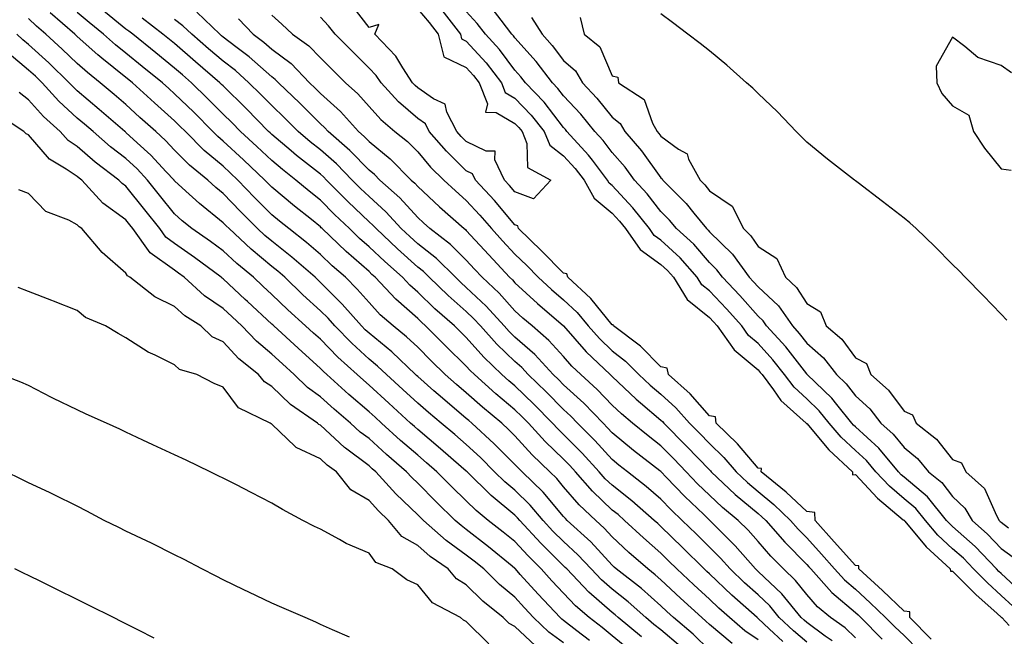
# Model space of a CAD drawing. Units: inches. Extents: x 920963 to 923603, y 7258298 to 7260938.
# Drawn here: x 922566 to 922769, y 7260478 to 7260605 of the extents above; entities that cross this region are included whole.
import ezdxf

# ---------------------------------------------------------------- set-up
doc = ezdxf.new("R2010")
doc.units = ezdxf.units.IN
doc.header["$MEASUREMENT"] = 0
doc.layers.add('Contour_92097258', color=7, linetype='Continuous', true_color=0x30b096)

msp = doc.modelspace()

# ---------------------------------------------------------------- linework, layer by layer
at = {"layer": 'Contour_92097258'}
for points in [[(922712.72, 7260476.6, 3275), (922708.05, 7260480.49, 3275), (922707.33, 7260481.2, 3275), (922706.47, 7260481.92, 3275), (922702.06, 7260485.93, 3275), (922698.05, 7260489.69, 3275), (922696.87, 7260490.75, 3275), (922695.37, 7260491.92, 3275), (922691.47, 7260495.34, 3275), (922688.05, 7260498.52, 3275), (922686.42, 7260500.29, 3275), (922684.65, 7260501.92, 3275), (922681.26, 7260505.13, 3275), (922678.05, 7260508.85, 3275), (922676.64, 7260510.51, 3275), (922675.21, 7260511.92, 3275), (922671.56, 7260515.43, 3275), (922668.05, 7260519.3, 3275), (922666.74, 7260520.61, 3275), (922665.33, 7260521.92, 3275), (922661.35, 7260525.22, 3275), (922658.05, 7260528.18, 3275), (922656.02, 7260529.89, 3275), (922653.7, 7260531.92, 3275), (922650.84, 7260534.71, 3275), (922648.05, 7260537.52, 3275), (922645.78, 7260539.65, 3275), (922643, 7260541.92, 3275), (922640.35, 7260544.22, 3275), (922638.05, 7260546.72, 3275), (922635.63, 7260549.51, 3275), (922633.21, 7260551.92, 3275), (922630.43, 7260554.3, 3275), (922628.05, 7260556.61, 3275), (922625.2, 7260559.07, 3275), (922621.55, 7260561.92, 3275), (922619.6, 7260563.47, 3275), (922618.05, 7260564.77, 3275), (922614.47, 7260568.34, 3275), (922611.07, 7260571.92, 3275), (922609.52, 7260573.39, 3275), (922608.05, 7260574.75, 3275), (922604.14, 7260578.01, 3275), (922600.28, 7260581.92, 3275), (922599.17, 7260583.03, 3275), (922598.05, 7260584.12, 3275), (922593.91, 7260587.78, 3275), (922589.37, 7260591.92, 3275), (922588.64, 7260592.52, 3275), (922588.05, 7260592.99, 3275), (922583.09, 7260596.96, 3275), (922582.29, 7260597.68, 3275), (922578.05, 7260601.45, 3275), (922577.81, 7260601.68, 3275), (922577.54, 7260601.92, 3275), (922572.45, 7260606.32, 3275)], [(922718.05, 7260477.32, 3274), (922715.35, 7260479.22, 3274), (922712.18, 7260481.92, 3274), (922709.99, 7260483.85, 3274), (922708.05, 7260485.72, 3274), (922704.8, 7260488.68, 3274), (922701.35, 7260491.92, 3274), (922699.69, 7260493.56, 3274), (922698.05, 7260495.16, 3274), (922694.46, 7260498.33, 3274), (922690.6, 7260501.92, 3274), (922689.24, 7260503.11, 3274), (922688.05, 7260504.05, 3274), (922684.02, 7260507.9, 3274), (922680.5, 7260511.92, 3274), (922679.32, 7260513.2, 3274), (922678.05, 7260514.49, 3274), (922674.26, 7260518.13, 3274), (922670.81, 7260521.92, 3274), (922669.44, 7260523.31, 3274), (922668.05, 7260524.66, 3274), (922664.1, 7260527.96, 3274), (922659.71, 7260531.92, 3274), (922658.86, 7260532.73, 3274), (922658.05, 7260533.64, 3274), (922653.85, 7260537.72, 3274), (922649.67, 7260541.92, 3274), (922648.81, 7260542.68, 3274), (922648.05, 7260543.41, 3274), (922643.52, 7260547.4, 3274), (922639.33, 7260551.92, 3274), (922638.65, 7260552.52, 3274), (922638.05, 7260553.09, 3274), (922633.32, 7260557.19, 3274), (922628.43, 7260561.92, 3274), (922628.23, 7260562.11, 3274), (922628.05, 7260562.29, 3274), (922626.18, 7260563.8, 3274), (922622.7, 7260566.57, 3274), (922618.05, 7260570.46, 3274), (922617.32, 7260571.19, 3274), (922616.62, 7260571.92, 3274), (922612.23, 7260576.1, 3274), (922608.05, 7260579.95, 3274), (922606.98, 7260580.85, 3274), (922605.92, 7260581.92, 3274), (922601.99, 7260585.87, 3274), (922598.05, 7260589.68, 3274), (922596.86, 7260590.73, 3274), (922595.55, 7260591.92, 3274), (922591.42, 7260595.29, 3274), (922588.05, 7260598.02, 3274), (922585.89, 7260599.75, 3274), (922583.47, 7260601.92, 3274), (922580.48, 7260604.35, 3274), (922578.05, 7260606.39, 3274)], [(922723.14, 7260477.01, 3273), (922720.34, 7260479.63, 3273), (922718.05, 7260481.76, 3273), (922717.96, 7260481.83, 3273), (922717.85, 7260481.92, 3273), (922712.65, 7260486.52, 3273), (922708.05, 7260490.92, 3273), (922707.53, 7260491.4, 3273), (922706.98, 7260491.92, 3273), (922702.48, 7260496.35, 3273), (922698.05, 7260500.69, 3273), (922697.4, 7260501.27, 3273), (922696.69, 7260501.92, 3273), (922692.09, 7260505.96, 3273), (922688.05, 7260509.13, 3273), (922686.62, 7260510.49, 3273), (922685.37, 7260511.92, 3273), (922681.87, 7260515.74, 3273), (922678.05, 7260519.6, 3273), (922676.87, 7260520.74, 3273), (922675.79, 7260521.92, 3273), (922671.94, 7260525.81, 3273), (922668.05, 7260529.6, 3273), (922666.79, 7260530.65, 3273), (922665.37, 7260531.92, 3273), (922661.63, 7260535.5, 3273), (922658.05, 7260539.51, 3273), (922656.83, 7260540.7, 3273), (922655.61, 7260541.92, 3273), (922651.59, 7260545.46, 3273), (922648.05, 7260548.86, 3273), (922646.43, 7260550.3, 3273), (922644.92, 7260551.92, 3273), (922641.28, 7260555.14, 3273), (922638.05, 7260558.21, 3273), (922636.06, 7260559.93, 3273), (922634.01, 7260561.92, 3273), (922630.96, 7260564.83, 3273), (922628.05, 7260567.76, 3273), (922625.74, 7260569.62, 3273), (922622.99, 7260571.92, 3273), (922620.22, 7260574.09, 3273), (922618.05, 7260575.92, 3273), (922614.98, 7260578.84, 3273), (922611.63, 7260581.92, 3273), (922609.86, 7260583.73, 3273), (922608.05, 7260585.5, 3273), (922604.85, 7260588.72, 3273), (922601.54, 7260591.92, 3273), (922599.66, 7260593.53, 3273), (922598.05, 7260594.94, 3273), (922594.2, 7260598.07, 3273), (922589.45, 7260601.92, 3273), (922588.67, 7260602.54, 3273), (922588.05, 7260602.98, 3273), (922583.13, 7260607, 3273)], [(922738.05, 7260477.79, 3270), (922735.94, 7260479.81, 3270), (922732.93, 7260481.92, 3270), (922730.28, 7260484.15, 3270), (922728.05, 7260486.66, 3270), (922725.71, 7260489.58, 3270), (922723.24, 7260491.92, 3270), (922720.66, 7260494.53, 3270), (922718.05, 7260497.55, 3270), (922716, 7260499.88, 3270), (922713.97, 7260501.92, 3270), (922710.73, 7260504.6, 3270), (922708.05, 7260507.13, 3270), (922705.6, 7260509.47, 3270), (922703.26, 7260511.92, 3270), (922700.7, 7260514.57, 3270), (922698.05, 7260517.24, 3270), (922695.42, 7260519.29, 3270), (922692.24, 7260521.92, 3270), (922689.97, 7260523.84, 3270), (922688.05, 7260525.65, 3270), (922684.98, 7260528.84, 3270), (922681.58, 7260531.92, 3270), (922679.77, 7260533.64, 3270), (922678.05, 7260535.6, 3270), (922675.04, 7260538.91, 3270), (922671.56, 7260541.92, 3270), (922669.67, 7260543.54, 3270), (922668.05, 7260545.04, 3270), (922664.77, 7260548.65, 3270), (922661.33, 7260551.92, 3270), (922659.74, 7260553.61, 3270), (922658.05, 7260555.46, 3270), (922654.81, 7260558.69, 3270), (922650.55, 7260561.92, 3270), (922649.22, 7260563.09, 3270), (922648.05, 7260564.19, 3270), (922644.39, 7260568.26, 3270), (922640.28, 7260571.92, 3270), (922639.17, 7260573.03, 3270), (922638.05, 7260573.95, 3270), (922634.12, 7260577.99, 3270), (922629.61, 7260581.92, 3270), (922628.87, 7260582.74, 3270), (922628.05, 7260583.48, 3270), (922623.83, 7260587.7, 3270), (922619.42, 7260591.92, 3270), (922618.75, 7260592.61, 3270), (922618.05, 7260593.14, 3270), (922613.39, 7260597.25, 3270), (922610.63, 7260599.34, 3270), (922608.05, 7260601.33, 3270), (922607.73, 7260601.61, 3270), (922607.37, 7260601.92, 3270), (922602.6, 7260606.46, 3270)], [(922648.05, 7260607.1, 3266), (922650.44, 7260604.31, 3266), (922652.28, 7260601.92, 3266), (922653.42, 7260597.29, 3266), (922658.05, 7260595.06, 3266), (922659.55, 7260593.42, 3266), (922660.71, 7260591.92, 3266), (922662.37, 7260587.6, 3266), (922661.98, 7260585.85, 3266), (922664.17, 7260585.81, 3266), (922668.05, 7260583.58, 3266), (922668.87, 7260582.73, 3266), (922669.51, 7260581.92, 3266), (922670.5, 7260579.47, 3266), (922670.63, 7260574.51, 3266), (922675.4, 7260571.92, 3266), (922671.88, 7260568.09, 3266), (922668.05, 7260569.51, 3266), (922666.94, 7260570.82, 3266), (922665.91, 7260571.92, 3266), (922663.91, 7260576.05, 3266), (922664, 7260577.87, 3266), (922662.15, 7260577.83, 3266), (922658.05, 7260579.88, 3266), (922657.02, 7260580.88, 3266), (922656.13, 7260581.92, 3266), (922654.06, 7260585.91, 3266), (922653.68, 7260587.55, 3266), (922651.32, 7260588.65, 3266), (922648.05, 7260590.9, 3266), (922647.51, 7260591.37, 3266), (922647.01, 7260591.92, 3266), (922645, 7260594.97, 3266), (922643.55, 7260597.42, 3266), (922639.22, 7260601.92, 3266), (922640.07, 7260603.93, 3266), (922638.05, 7260603.28, 3266), (922634.27, 7260608.14, 3266)], [(922653.02, 7260606.89, 3267), (922656.83, 7260601.92, 3267), (922657.07, 7260600.94, 3267), (922658.05, 7260600.47, 3267), (922662.14, 7260596.01, 3267), (922665.28, 7260591.92, 3267), (922666.05, 7260589.92, 3267), (922668.05, 7260588.78, 3267), (922671.41, 7260585.28, 3267), (922674.05, 7260581.92, 3267), (922675.21, 7260579.08, 3267), (922678.05, 7260576.9, 3267), (922680.43, 7260574.3, 3267), (922682.26, 7260571.92, 3267), (922684.35, 7260568.22, 3267), (922688.05, 7260565.1, 3267), (922689.58, 7260563.45, 3267), (922690.8, 7260561.92, 3267), (922693.77, 7260557.64, 3267), (922698.05, 7260554.58, 3267), (922699.44, 7260553.31, 3267), (922700.66, 7260551.92, 3267), (922703.49, 7260547.36, 3267), (922708.05, 7260543.66, 3267), (922708.9, 7260542.78, 3267), (922709.66, 7260541.92, 3267), (922713.12, 7260537, 3267), (922718.05, 7260532.87, 3267), (922718.5, 7260532.37, 3267), (922718.86, 7260531.92, 3267), (922721.2, 7260528.78, 3267), (922722.71, 7260526.58, 3267), (922727.96, 7260521.92, 3267), (922727.96, 7260521.83, 3267), (922728.05, 7260521.84, 3267), (922732.57, 7260516.44, 3267), (922737.48, 7260511.92, 3267), (922737.45, 7260511.32, 3267), (922738.05, 7260511.38, 3267), (922742.62, 7260506.49, 3267), (922747.91, 7260502.06, 3267), (922748.05, 7260501.94, 3267), (922748.07, 7260501.92, 3267), (922748.19, 7260501.78, 3267), (922752.61, 7260496.48, 3267), (922757.57, 7260491.92, 3267), (922757.58, 7260491.44, 3267), (922758.05, 7260491.49, 3267), (922762.81, 7260486.69, 3267), (922767.19, 7260482.78, 3267), (922768.05, 7260482.01, 3267), (922768.09, 7260481.97, 3267), (922768.14, 7260481.92, 3267), (922769.66, 7260480.31, 3267)], [(922770.42, 7260484.28, 3268), (922768.05, 7260486.49, 3268), (922765.19, 7260489.06, 3268), (922762.35, 7260491.92, 3268), (922760.25, 7260494.12, 3268), (922758.05, 7260496.09, 3268), (922755.02, 7260498.89, 3268), (922752.44, 7260501.92, 3268), (922750.47, 7260504.34, 3268), (922748.05, 7260506.38, 3268), (922745.06, 7260508.93, 3268), (922742.25, 7260511.92, 3268), (922740.34, 7260514.21, 3268), (922738.05, 7260516.3, 3268), (922735.14, 7260519.01, 3268), (922732.65, 7260521.92, 3268), (922730.59, 7260524.47, 3268), (922728.05, 7260526.93, 3268), (922725.43, 7260529.3, 3268), (922723.49, 7260531.92, 3268), (922721.09, 7260534.96, 3268), (922718.05, 7260538.28, 3268), (922716.07, 7260539.94, 3268), (922714.68, 7260541.92, 3268), (922711.58, 7260545.45, 3268), (922708.05, 7260549.11, 3268), (922706.5, 7260550.37, 3268), (922705.53, 7260551.92, 3268), (922702.04, 7260555.9, 3268), (922698.05, 7260559.55, 3268), (922696.67, 7260560.53, 3268), (922695.71, 7260561.92, 3268), (922692.32, 7260566.2, 3268), (922688.05, 7260570.79, 3268), (922687.44, 7260571.3, 3268), (922687.09, 7260571.92, 3268), (922683.96, 7260576, 3268), (922683.18, 7260577.06, 3268), (922678.74, 7260581.92, 3268), (922678.43, 7260582.3, 3268), (922678.05, 7260582.71, 3268), (922674.06, 7260587.93, 3268), (922670.23, 7260591.92, 3268), (922669.28, 7260593.15, 3268), (922668.05, 7260594.53, 3268), (922664.89, 7260598.77, 3268), (922662.02, 7260601.92, 3268), (922660.27, 7260604.15, 3268), (922658.05, 7260606.56, 3268)], [(922772.74, 7260486.61, 3269), (922768.05, 7260490.97, 3269), (922767.55, 7260491.42, 3269), (922767.06, 7260491.92, 3269), (922762.66, 7260496.53, 3269), (922758.05, 7260500.64, 3269), (922757.39, 7260501.26, 3269), (922756.82, 7260501.92, 3269), (922752.88, 7260506.75, 3269), (922748.05, 7260510.83, 3269), (922747.46, 7260511.32, 3269), (922746.9, 7260511.92, 3269), (922742.88, 7260516.75, 3269), (922738.05, 7260521.16, 3269), (922737.65, 7260521.53, 3269), (922737.32, 7260521.92, 3269), (922734.24, 7260525.73, 3269), (922733.19, 7260527.07, 3269), (922728.15, 7260531.92, 3269), (922728.1, 7260531.98, 3269), (922728.05, 7260532.03, 3269), (922723.72, 7260537.59, 3269), (922719.79, 7260541.92, 3269), (922719.08, 7260542.95, 3269), (922718.05, 7260543.89, 3269), (922714.31, 7260548.19, 3269), (922710.72, 7260551.92, 3269), (922709.59, 7260553.46, 3269), (922708.05, 7260554.98, 3269), (922704.84, 7260558.71, 3269), (922701.27, 7260561.92, 3269), (922699.83, 7260563.7, 3269), (922698.05, 7260565.47, 3269), (922695.23, 7260569.11, 3269), (922692.63, 7260571.92, 3269), (922690.69, 7260574.56, 3269), (922688.05, 7260577.57, 3269), (922686.19, 7260580.06, 3269), (922684.5, 7260581.92, 3269), (922681.6, 7260585.46, 3269), (922678.05, 7260589.24, 3269), (922676.89, 7260590.76, 3269), (922675.78, 7260591.92, 3269), (922672.41, 7260596.28, 3269), (922668.05, 7260601.17, 3269), (922667.73, 7260601.6, 3269), (922667.44, 7260601.92, 3269), (922665.18, 7260604.78, 3269), (922663.33, 7260607.19, 3269)], [(922708.05, 7260475.24, 3276), (922704.67, 7260478.54, 3276), (922700.67, 7260481.92, 3276), (922699.3, 7260483.17, 3276), (922698.05, 7260484.33, 3276), (922694.04, 7260487.91, 3276), (922688.89, 7260491.92, 3276), (922688.45, 7260492.31, 3276), (922688.05, 7260492.68, 3276), (922683.62, 7260497.49, 3276), (922678.79, 7260501.92, 3276), (922678.41, 7260502.28, 3276), (922678.05, 7260502.7, 3276), (922673.82, 7260507.69, 3276), (922669.51, 7260511.92, 3276), (922668.76, 7260512.63, 3276), (922668.05, 7260513.42, 3276), (922663.8, 7260517.67, 3276), (922659.18, 7260521.92, 3276), (922658.56, 7260522.44, 3276), (922658.05, 7260522.9, 3276), (922653.16, 7260527.03, 3276), (922651.38, 7260528.59, 3276), (922648.05, 7260531.5, 3276), (922647.83, 7260531.7, 3276), (922647.59, 7260531.92, 3276), (922642.7, 7260536.57, 3276), (922638.05, 7260540.41, 3276), (922637.25, 7260541.13, 3276), (922636.48, 7260541.92, 3276), (922632.54, 7260546.41, 3276), (922628.05, 7260550.88, 3276), (922627.51, 7260551.37, 3276), (922626.94, 7260551.92, 3276), (922622.19, 7260556.06, 3276), (922618.05, 7260559.33, 3276), (922616.64, 7260560.51, 3276), (922615.13, 7260561.92, 3276), (922611.58, 7260565.45, 3276), (922608.05, 7260569.18, 3276), (922606.53, 7260570.4, 3276), (922604.88, 7260571.92, 3276), (922601.12, 7260575, 3276), (922598.05, 7260578.1, 3276), (922596.21, 7260580.08, 3276), (922594.2, 7260581.92, 3276), (922590.94, 7260584.81, 3276), (922588.05, 7260587.43, 3276), (922585.64, 7260589.51, 3276), (922582.78, 7260591.92, 3276), (922580.14, 7260594.01, 3276), (922578.05, 7260595.87, 3276), (922574.97, 7260598.84, 3276), (922571.58, 7260601.92, 3276), (922569.69, 7260603.55, 3276), (922568.05, 7260605.14, 3276)], [(922728.05, 7260476.89, 3272), (922725.32, 7260479.2, 3272), (922722.41, 7260481.92, 3272), (922720.44, 7260484.31, 3272), (922718.05, 7260486.59, 3272), (922715.23, 7260489.1, 3272), (922712.28, 7260491.92, 3272), (922710.29, 7260494.17, 3272), (922708.05, 7260496.42, 3272), (922705.28, 7260499.15, 3272), (922702.45, 7260501.92, 3272), (922700.2, 7260504.07, 3272), (922698.05, 7260506.31, 3272), (922695.06, 7260508.92, 3272), (922691.17, 7260511.92, 3272), (922689.42, 7260513.29, 3272), (922688.05, 7260514.41, 3272), (922684.46, 7260518.33, 3272), (922680.91, 7260521.92, 3272), (922679.51, 7260523.38, 3272), (922678.05, 7260524.7, 3272), (922674.46, 7260528.33, 3272), (922670.77, 7260531.92, 3272), (922669.47, 7260533.34, 3272), (922668.05, 7260534.58, 3272), (922664.3, 7260538.17, 3272), (922660.93, 7260541.92, 3272), (922659.55, 7260543.42, 3272), (922658.05, 7260544.86, 3272), (922654.3, 7260548.17, 3272), (922650.42, 7260551.92, 3272), (922649.23, 7260553.1, 3272), (922648.05, 7260554.03, 3272), (922643.87, 7260557.74, 3272), (922639.48, 7260561.92, 3272), (922638.8, 7260562.67, 3272), (922638.05, 7260563.35, 3272), (922633.67, 7260567.54, 3272), (922629.31, 7260571.92, 3272), (922628.69, 7260572.55, 3272), (922628.05, 7260573.12, 3272), (922623.13, 7260577, 3272), (922622.04, 7260577.93, 3272), (922618.05, 7260581.3, 3272), (922617.73, 7260581.61, 3272), (922617.39, 7260581.92, 3272), (922612.77, 7260586.64, 3272), (922608.05, 7260591.27, 3272), (922607.72, 7260591.6, 3272), (922607.39, 7260591.92, 3272), (922602.36, 7260596.24, 3272), (922598.05, 7260599.98, 3272), (922596.98, 7260600.86, 3272), (922595.66, 7260601.92, 3272), (922591.38, 7260605.25, 3272)], [(922733.26, 7260477.13, 3271), (922731.86, 7260478.11, 3271), (922728.05, 7260480.91, 3271), (922727.5, 7260481.37, 3271), (922726.92, 7260481.92, 3271), (922722.91, 7260486.78, 3271), (922718.05, 7260491.42, 3271), (922717.79, 7260491.66, 3271), (922717.51, 7260491.92, 3271), (922713.3, 7260496.68, 3271), (922713.06, 7260496.94, 3271), (922708.11, 7260501.92, 3271), (922708.08, 7260501.95, 3271), (922708.05, 7260501.97, 3271), (922706.86, 7260503.11, 3271), (922702.96, 7260506.83, 3271), (922699.13, 7260510.84, 3271), (922698.1, 7260511.92, 3271), (922698.07, 7260511.94, 3271), (922698.05, 7260511.97, 3271), (922697.83, 7260512.13, 3271), (922692.45, 7260516.32, 3271), (922688.05, 7260519.93, 3271), (922687.1, 7260520.97, 3271), (922686.16, 7260521.92, 3271), (922682.18, 7260526.05, 3271), (922678.05, 7260529.8, 3271), (922677, 7260530.87, 3271), (922675.92, 7260531.92, 3271), (922672.15, 7260536.02, 3271), (922668.05, 7260539.62, 3271), (922666.87, 7260540.74, 3271), (922665.81, 7260541.92, 3271), (922662.1, 7260545.97, 3271), (922658.05, 7260549.84, 3271), (922656.95, 7260550.82, 3271), (922655.8, 7260551.92, 3271), (922651.92, 7260555.79, 3271), (922648.05, 7260558.82, 3271), (922646.41, 7260560.28, 3271), (922644.68, 7260561.92, 3271), (922641.53, 7260565.4, 3271), (922638.05, 7260568.52, 3271), (922636.31, 7260570.18, 3271), (922634.59, 7260571.92, 3271), (922631.37, 7260575.23, 3271), (922628.05, 7260578.15, 3271), (922625.94, 7260579.81, 3271), (922623.46, 7260581.92, 3271), (922620.76, 7260584.63, 3271), (922618.05, 7260587.22, 3271), (922615.72, 7260589.6, 3271), (922613.35, 7260591.92, 3271), (922610.55, 7260594.42, 3271), (922608.05, 7260596.34, 3271), (922605.05, 7260598.92, 3271), (922601.6, 7260601.92, 3271), (922599.78, 7260603.65, 3271), (922598.05, 7260604.95, 3271)], [(922611.18, 7260605.05, 3269), (922614.25, 7260601.92, 3269), (922616.41, 7260600.28, 3269), (922618.05, 7260598.83, 3269), (922622, 7260595.87, 3269), (922625.82, 7260591.92, 3269), (922626.96, 7260590.83, 3269), (922628.05, 7260589.74, 3269), (922632.17, 7260586.03, 3269), (922635.85, 7260581.92, 3269), (922637.03, 7260580.89, 3269), (922638.05, 7260579.85, 3269), (922642.41, 7260576.28, 3269), (922646.73, 7260571.92, 3269), (922647.43, 7260571.3, 3269), (922648.05, 7260570.61, 3269), (922652.55, 7260566.42, 3269), (922657.62, 7260561.92, 3269), (922657.86, 7260561.73, 3269), (922658.05, 7260561.55, 3269), (922662.65, 7260556.52, 3269), (922666.95, 7260551.92, 3269), (922667.51, 7260551.38, 3269), (922668.05, 7260550.79, 3269), (922672.66, 7260546.53, 3269), (922678.04, 7260541.92, 3269), (922678.05, 7260541.91, 3269), (922682.71, 7260536.59, 3269), (922687.6, 7260531.92, 3269), (922687.84, 7260531.71, 3269), (922688.05, 7260531.48, 3269), (922692.99, 7260526.85, 3269), (922693.86, 7260526.11, 3269), (922698.05, 7260522.52, 3269), (922698.36, 7260522.23, 3269), (922698.65, 7260521.92, 3269), (922703.33, 7260517.2, 3269), (922708.05, 7260512.31, 3269), (922708.25, 7260512.12, 3269), (922708.42, 7260511.92, 3269), (922713.36, 7260507.23, 3269), (922718.05, 7260503.31, 3269), (922718.81, 7260502.67, 3269), (922719.61, 7260501.92, 3269), (922723.54, 7260497.41, 3269), (922728.05, 7260492.84, 3269), (922728.48, 7260492.35, 3269), (922728.87, 7260491.92, 3269), (922733.22, 7260487.09, 3269), (922738.05, 7260482.95, 3269), (922738.59, 7260482.46, 3269), (922739.14, 7260481.92, 3269), (922743.59, 7260477.46, 3269)], [(922618.05, 7260605.81, 3268), (922620.13, 7260603.99, 3268), (922622.3, 7260601.92, 3268), (922625.66, 7260599.53, 3268), (922628.05, 7260597.04, 3268), (922630.62, 7260594.49, 3268), (922633.17, 7260591.92, 3268), (922635.75, 7260589.63, 3268), (922638.05, 7260587.02, 3268), (922640.49, 7260584.36, 3268), (922643.32, 7260581.92, 3268), (922645.95, 7260579.82, 3268), (922648.05, 7260577.7, 3268), (922650.71, 7260574.58, 3268), (922653.41, 7260571.92, 3268), (922655.81, 7260569.68, 3268), (922658.05, 7260567.69, 3268), (922660.83, 7260564.7, 3268), (922663.21, 7260561.92, 3268), (922665.52, 7260559.39, 3268), (922668.05, 7260556.7, 3268), (922670.48, 7260554.35, 3268), (922672.85, 7260551.92, 3268), (922675.55, 7260549.42, 3268), (922678.05, 7260547.27, 3268), (922680.82, 7260544.69, 3268), (922683.13, 7260541.92, 3268), (922685.44, 7260539.31, 3268), (922688.05, 7260536.81, 3268), (922690.79, 7260534.66, 3268), (922693.53, 7260531.92, 3268), (922695.86, 7260529.72, 3268), (922698.05, 7260527.85, 3268), (922701.16, 7260525.04, 3268), (922703.95, 7260521.92, 3268), (922705.99, 7260519.86, 3268), (922708.05, 7260517.73, 3268), (922710.99, 7260514.86, 3268), (922713.52, 7260511.92, 3268), (922715.84, 7260509.71, 3268), (922718.05, 7260507.87, 3268), (922721.29, 7260505.16, 3268), (922724.72, 7260501.92, 3268), (922726.27, 7260500.14, 3268), (922728.05, 7260498.34, 3268), (922731.07, 7260494.94, 3268), (922733.78, 7260491.92, 3268), (922735.8, 7260489.67, 3268), (922738.05, 7260487.74, 3268), (922741.1, 7260484.97, 3268), (922744.25, 7260481.92, 3268), (922746.15, 7260480.02, 3268), (922748.05, 7260478.21, 3268), (922751.19, 7260475.06, 3268)], [(922753.65, 7260477.52, 3267), (922749.24, 7260481.92, 3267), (922749.25, 7260483.12, 3267), (922748.05, 7260483.23, 3267), (922743.64, 7260487.51, 3267), (922738.76, 7260491.92, 3267), (922738.73, 7260492.6, 3267), (922738.05, 7260492.62, 3267), (922733.66, 7260497.53, 3267), (922729.75, 7260501.92, 3267), (922729.7, 7260503.56, 3267), (922728.05, 7260503.72, 3267), (922723.83, 7260507.69, 3267), (922718.7, 7260511.92, 3267), (922718.72, 7260512.59, 3267), (922718.05, 7260512.65, 3267), (922713.8, 7260517.67, 3267), (922709.43, 7260521.92, 3267), (922709.32, 7260523.2, 3267), (922708.05, 7260523.42, 3267), (922704.06, 7260527.94, 3267), (922699.61, 7260531.92, 3267), (922699.38, 7260533.25, 3267), (922698.05, 7260533.51, 3267), (922693.85, 7260537.72, 3267), (922688.32, 7260541.92, 3267), (922688.26, 7260542.13, 3267), (922688.05, 7260542.16, 3267), (922683.67, 7260547.55, 3267), (922678.92, 7260551.92, 3267), (922678.74, 7260552.61, 3267), (922678.05, 7260552.75, 3267), (922673.52, 7260557.39, 3267), (922668.81, 7260561.92, 3267), (922668.64, 7260562.51, 3267), (922668.05, 7260562.73, 3267), (922663.84, 7260567.71, 3267), (922659.92, 7260571.92, 3267), (922659.31, 7260573.18, 3267), (922658.05, 7260573.8, 3267), (922653.96, 7260577.83, 3267), (922650.44, 7260581.92, 3267), (922649.62, 7260583.49, 3267), (922648.05, 7260584.58, 3267), (922644.13, 7260588, 3267), (922640.51, 7260591.92, 3267), (922639.53, 7260593.4, 3267), (922638.05, 7260594.93, 3267), (922634.57, 7260598.44, 3267), (922631.07, 7260601.92, 3267), (922629.73, 7260603.61, 3267), (922628.05, 7260605.44, 3267)], [(922671.48, 7260605.35, 3270), (922673.66, 7260601.92, 3270), (922675.72, 7260599.59, 3270), (922678.05, 7260596.52, 3270), (922680.51, 7260594.38, 3270), (922681.93, 7260591.92, 3270), (922684.89, 7260588.76, 3270), (922688.05, 7260584.84, 3270), (922689.7, 7260583.56, 3270), (922690.61, 7260581.92, 3270), (922694.06, 7260577.93, 3270), (922698.05, 7260572.38, 3270), (922698.31, 7260572.18, 3270), (922698.46, 7260571.92, 3270), (922703.26, 7260567.13, 3270), (922704.86, 7260565.11, 3270), (922707.44, 7260561.92, 3270), (922707.76, 7260561.64, 3270), (922708.05, 7260561.3, 3270), (922712.78, 7260556.65, 3270), (922716.23, 7260551.92, 3270), (922717.13, 7260550.99, 3270), (922718.05, 7260549.94, 3270), (922722.21, 7260546.08, 3270), (922725.1, 7260541.92, 3270), (922726.5, 7260540.38, 3270), (922728.05, 7260538.38, 3270), (922731.48, 7260535.36, 3270), (922734.14, 7260531.92, 3270), (922736.13, 7260530.01, 3270), (922738.05, 7260527.55, 3270), (922741.01, 7260524.88, 3270), (922743.31, 7260521.92, 3270), (922745.81, 7260519.68, 3270), (922748.05, 7260516.9, 3270), (922750.79, 7260514.65, 3270), (922753.06, 7260511.92, 3270), (922755.82, 7260509.69, 3270), (922758.05, 7260506.82, 3270), (922760.59, 7260504.46, 3270), (922762.06, 7260501.92, 3270), (922765.24, 7260499.11, 3270), (922768.05, 7260496.16, 3270), (922770.49, 7260494.36, 3270)], [(922681.45, 7260605.33, 3271), (922682.31, 7260601.92, 3271), (922685.48, 7260599.35, 3271), (922688.05, 7260593.37, 3271), (922689.18, 7260593.05, 3271), (922689.33, 7260591.92, 3271), (922694.62, 7260588.49, 3271), (922696.34, 7260583.63, 3271), (922697.3, 7260581.92, 3271), (922697.64, 7260581.52, 3271), (922698.05, 7260580.95, 3271), (922701.69, 7260578.29, 3271), (922703.43, 7260577.3, 3271), (922703.76, 7260576.21, 3271), (922706.1, 7260571.92, 3271), (922707.08, 7260570.94, 3271), (922708.05, 7260569.71, 3271), (922712.68, 7260566.56, 3271), (922715.01, 7260561.92, 3271), (922716.55, 7260560.42, 3271), (922718.05, 7260558.22, 3271), (922721.92, 7260555.8, 3271), (922723.68, 7260551.92, 3271), (922725.97, 7260549.84, 3271), (922728.05, 7260546.53, 3271), (922730.91, 7260544.78, 3271), (922732.06, 7260541.92, 3271), (922735.28, 7260539.16, 3271), (922738.05, 7260535.36, 3271), (922740.34, 7260534.21, 3271), (922741.22, 7260531.92, 3271), (922744.85, 7260528.72, 3271), (922748.05, 7260524.35, 3271), (922749.77, 7260523.64, 3271), (922750.53, 7260521.92, 3271), (922754.75, 7260518.62, 3271), (922758.05, 7260514.47, 3271), (922759.86, 7260513.74, 3271), (922760.74, 7260511.92, 3271), (922764.59, 7260508.45, 3271), (922767.07, 7260502.9, 3271), (922767.64, 7260501.92, 3271), (922767.85, 7260501.72, 3271), (922768.05, 7260501.52, 3271), (922769.56, 7260500.41, 3271)], [(922769.22, 7260543.09, 3271), (922768.05, 7260544.3, 3271), (922764.3, 7260548.17, 3271), (922760.66, 7260551.92, 3271), (922759.36, 7260553.23, 3271), (922758.05, 7260554.57, 3271), (922754.36, 7260558.23, 3271), (922750.56, 7260561.92, 3271), (922749.22, 7260563.09, 3271), (922748.05, 7260564.07, 3271), (922743.65, 7260567.52, 3271), (922738.59, 7260571.38, 3271), (922738.05, 7260571.79, 3271), (922737.98, 7260571.85, 3271), (922737.88, 7260571.92, 3271), (922732.35, 7260576.22, 3271), (922728.05, 7260579.71, 3271), (922726.96, 7260580.84, 3271), (922725.88, 7260581.92, 3271), (922722.05, 7260585.92, 3271), (922718.05, 7260589.75, 3271), (922716.93, 7260590.8, 3271), (922715.68, 7260591.92, 3271), (922711.65, 7260595.52, 3271), (922708.05, 7260598.47, 3271), (922706.14, 7260600.01, 3271), (922703.63, 7260601.92, 3271), (922700.46, 7260604.32, 3271), (922698.05, 7260606.09, 3271)], [(922702.08, 7260475.95, 3277), (922698.05, 7260479.39, 3277), (922696.64, 7260480.51, 3277), (922694.94, 7260481.92, 3277), (922691.31, 7260485.18, 3277), (922688.05, 7260487.76, 3277), (922685.83, 7260489.7, 3277), (922683.71, 7260491.92, 3277), (922680.98, 7260494.85, 3277), (922678.05, 7260497.56, 3277), (922675.86, 7260499.73, 3277), (922673.85, 7260501.92, 3277), (922671.17, 7260505.04, 3277), (922668.05, 7260508.1, 3277), (922665.96, 7260509.83, 3277), (922663.85, 7260511.92, 3277), (922660.95, 7260514.82, 3277), (922658.05, 7260517.5, 3277), (922655.68, 7260519.55, 3277), (922652.86, 7260521.92, 3277), (922650.25, 7260524.13, 3277), (922648.05, 7260526.04, 3277), (922644.98, 7260528.85, 3277), (922641.64, 7260531.92, 3277), (922639.8, 7260533.67, 3277), (922638.05, 7260535.11, 3277), (922634.48, 7260538.36, 3277), (922630.99, 7260541.92, 3277), (922629.62, 7260543.48, 3277), (922628.05, 7260545.05, 3277), (922624.46, 7260548.33, 3277), (922620.71, 7260551.92, 3277), (922619.29, 7260553.16, 3277), (922618.05, 7260554.14, 3277), (922613.81, 7260557.68, 3277), (922609.25, 7260561.92, 3277), (922608.65, 7260562.52, 3277), (922608.05, 7260563.15, 3277), (922603.19, 7260567.07, 3277), (922599.65, 7260570.33, 3277), (922598.05, 7260571.78, 3277), (922597.99, 7260571.86, 3277), (922597.94, 7260571.92, 3277), (922596.34, 7260573.63, 3277), (922593.17, 7260577.04, 3277), (922590.37, 7260579.6, 3277), (922588.05, 7260581.73, 3277), (922587.95, 7260581.82, 3277), (922587.83, 7260581.92, 3277), (922582.58, 7260586.45, 3277), (922578.05, 7260590.28, 3277), (922577.19, 7260591.06, 3277), (922576.41, 7260591.92, 3277), (922572.17, 7260596.04, 3277), (922568.05, 7260599.78, 3277), (922566.88, 7260600.76, 3277), (922565.6, 7260601.92, 3277)], [(922770.13, 7260594, 3271), (922768.05, 7260595.47, 3271), (922763.26, 7260597.13, 3271), (922760.55, 7260599.42, 3271), (922758.05, 7260601.31, 3271), (922754.65, 7260595.33, 3271), (922754.77, 7260591.92, 3271), (922755.85, 7260589.72, 3271), (922758.05, 7260587.21, 3271), (922761.41, 7260585.28, 3271), (922762.37, 7260581.92, 3271), (922764.62, 7260578.48, 3271), (922768.05, 7260574.21, 3271), (922770.08, 7260573.94, 3271)], [(922694.08, 7260477.95, 3278), (922689.3, 7260481.92, 3278), (922688.64, 7260482.51, 3278), (922688.05, 7260482.97, 3278), (922683.27, 7260487.14, 3278), (922678.72, 7260491.92, 3278), (922678.4, 7260492.26, 3278), (922678.05, 7260492.58, 3278), (922673.35, 7260497.22, 3278), (922669.04, 7260501.92, 3278), (922668.58, 7260502.46, 3278), (922668.05, 7260502.97, 3278), (922663.15, 7260507.02, 3278), (922658.2, 7260511.92, 3278), (922658.05, 7260512.06, 3278), (922657.02, 7260512.95, 3278), (922652.77, 7260516.64, 3278), (922648.05, 7260520.63, 3278), (922647.36, 7260521.23, 3278), (922646.59, 7260521.92, 3278), (922642.13, 7260526, 3278), (922638.05, 7260529.74, 3278), (922636.88, 7260530.75, 3278), (922635.58, 7260531.92, 3278), (922631.62, 7260535.49, 3278), (922628.05, 7260539.16, 3278), (922626.59, 7260540.46, 3278), (922625.01, 7260541.92, 3278), (922621.37, 7260545.24, 3278), (922618.05, 7260548.41, 3278), (922616.23, 7260550.1, 3278), (922614.28, 7260551.92, 3278), (922610.87, 7260554.74, 3278), (922608.05, 7260557.35, 3278), (922605.41, 7260559.28, 3278), (922601.62, 7260561.92, 3278), (922599.63, 7260563.5, 3278), (922598.05, 7260564.95, 3278), (922594.95, 7260568.82, 3278), (922592.48, 7260571.92, 3278), (922590.34, 7260574.21, 3278), (922588.05, 7260576.32, 3278), (922584.89, 7260578.76, 3278), (922581.29, 7260581.92, 3278), (922579.55, 7260583.41, 3278), (922578.05, 7260584.68, 3278), (922574.25, 7260588.12, 3278), (922570.85, 7260591.92, 3278), (922569.43, 7260593.3, 3278), (922568.05, 7260594.55, 3278), (922564.04, 7260597.91, 3278)], [(922691.47, 7260475.34, 3279), (922688.05, 7260478.18, 3279), (922685.99, 7260479.86, 3279), (922683.32, 7260481.92, 3279), (922680.49, 7260484.36, 3279), (922678.05, 7260486.92, 3279), (922675.64, 7260489.51, 3279), (922673.46, 7260491.92, 3279), (922670.74, 7260494.61, 3279), (922668.05, 7260497.55, 3279), (922665.64, 7260499.52, 3279), (922662.55, 7260501.92, 3279), (922660.06, 7260503.93, 3279), (922658.05, 7260505.92, 3279), (922655, 7260508.87, 3279), (922652, 7260511.92, 3279), (922649.89, 7260513.76, 3279), (922648.05, 7260515.31, 3279), (922644.51, 7260518.38, 3279), (922640.62, 7260521.92, 3279), (922639.28, 7260523.14, 3279), (922638.05, 7260524.27, 3279), (922633.92, 7260527.79, 3279), (922629.37, 7260531.92, 3279), (922628.67, 7260532.55, 3279), (922628.05, 7260533.19, 3279), (922623.44, 7260537.31, 3279), (922618.46, 7260541.92, 3279), (922618.25, 7260542.12, 3279), (922618.05, 7260542.3, 3279), (922613.06, 7260546.94, 3279), (922612.6, 7260547.38, 3279), (922608.05, 7260551.59, 3279), (922607.85, 7260551.72, 3279), (922607.64, 7260551.92, 3279), (922602.12, 7260555.99, 3279), (922598.05, 7260558.85, 3279), (922596.27, 7260560.14, 3279), (922594.99, 7260561.92, 3279), (922591.91, 7260565.78, 3279), (922588.05, 7260570.63, 3279), (922587.31, 7260571.18, 3279), (922586.62, 7260571.92, 3279), (922581.73, 7260575.6, 3279), (922578.05, 7260578.81, 3279), (922576.19, 7260580.05, 3279), (922574.54, 7260581.92, 3279), (922571.12, 7260584.99, 3279), (922568.05, 7260588.45, 3279), (922566.08, 7260589.95, 3279)], [(922683.35, 7260477.22, 3280), (922680.74, 7260479.23, 3280), (922678.05, 7260481.31, 3280), (922677.7, 7260481.57, 3280), (922677.33, 7260481.92, 3280), (922672.85, 7260486.72, 3280), (922669.15, 7260490.82, 3280), (922668.15, 7260491.92, 3280), (922668.1, 7260491.97, 3280), (922668.05, 7260492.03, 3280), (922667.45, 7260492.52, 3280), (922662.62, 7260496.49, 3280), (922658.05, 7260500.07, 3280), (922656.98, 7260500.85, 3280), (922655.76, 7260501.92, 3280), (922651.84, 7260505.71, 3280), (922648.05, 7260509.57, 3280), (922646.84, 7260510.72, 3280), (922645.75, 7260511.92, 3280), (922641.61, 7260515.48, 3280), (922638.05, 7260518.73, 3280), (922636.22, 7260520.09, 3280), (922634.26, 7260521.92, 3280), (922630.9, 7260524.77, 3280), (922628.05, 7260527.35, 3280), (922625.41, 7260529.27, 3280), (922622.68, 7260531.92, 3280), (922620.23, 7260534.11, 3280), (922618.05, 7260536.12, 3280), (922614.88, 7260538.76, 3280), (922611.89, 7260541.92, 3280), (922609.9, 7260543.78, 3280), (922608.05, 7260545.49, 3280), (922604.22, 7260548.08, 3280), (922600.03, 7260551.92, 3280), (922598.89, 7260552.76, 3280), (922598.05, 7260553.36, 3280), (922593.07, 7260556.95, 3280), (922589.5, 7260561.92, 3280), (922588.86, 7260562.73, 3280), (922588.05, 7260563.75, 3280), (922583.33, 7260567.19, 3280), (922578.98, 7260571.92, 3280), (922578.45, 7260572.32, 3280), (922578.05, 7260572.66, 3280), (922575.78, 7260574.19, 3280), (922572.32, 7260576.2, 3280), (922568.05, 7260581.22, 3280), (922567.57, 7260581.44, 3280), (922567.04, 7260581.92, 3280), (922561.59, 7260585.46, 3280)], [(922678.05, 7260476.76, 3281), (922675.03, 7260478.9, 3281), (922671.88, 7260481.92, 3281), (922670.04, 7260483.9, 3281), (922668.05, 7260486.1, 3281), (922664.85, 7260488.72, 3281), (922661.62, 7260491.92, 3281), (922659.66, 7260493.53, 3281), (922658.05, 7260494.79, 3281), (922653.92, 7260497.79, 3281), (922649.23, 7260501.92, 3281), (922648.63, 7260502.51, 3281), (922648.05, 7260503.09, 3281), (922643.53, 7260507.4, 3281), (922639.42, 7260511.92, 3281), (922638.68, 7260512.55, 3281), (922638.05, 7260513.13, 3281), (922633.23, 7260516.74, 3281), (922633.02, 7260516.89, 3281), (922628.05, 7260521.47, 3281), (922627.74, 7260521.62, 3281), (922627.42, 7260521.92, 3281), (922621.89, 7260525.76, 3281), (922618.05, 7260529.47, 3281), (922616.54, 7260530.41, 3281), (922615.3, 7260531.92, 3281), (922611.29, 7260535.16, 3281), (922608.05, 7260538.63, 3281), (922605.81, 7260539.68, 3281), (922603.46, 7260541.92, 3281), (922600.14, 7260544.01, 3281), (922598.05, 7260545.89, 3281), (922594, 7260547.88, 3281), (922588.88, 7260551.92, 3281), (922588.37, 7260552.23, 3281), (922588.05, 7260552.75, 3281), (922583.15, 7260557.03, 3281), (922579.01, 7260561.92, 3281), (922578.44, 7260562.31, 3281), (922578.05, 7260562.74, 3281), (922576.3, 7260563.67, 3281), (922571.59, 7260565.46, 3281), (922568.05, 7260569.13, 3281), (922566.06, 7260569.93, 3281)], [(922672.25, 7260476.12, 3282), (922668.05, 7260480.11, 3282), (922666.85, 7260480.72, 3282), (922665.64, 7260481.92, 3282), (922661.42, 7260485.29, 3282), (922658.05, 7260488.64, 3282), (922656.05, 7260489.92, 3282), (922654.31, 7260491.92, 3282), (922650.63, 7260494.5, 3282), (922648.05, 7260496.74, 3282), (922644.76, 7260498.63, 3282), (922642.05, 7260501.92, 3282), (922640, 7260503.86, 3282), (922638.05, 7260506.02, 3282), (922634.31, 7260508.18, 3282), (922631.36, 7260511.92, 3282), (922629.44, 7260513.31, 3282), (922628.05, 7260514.59, 3282), (922623.05, 7260516.92, 3282), (922622.83, 7260517.14, 3282), (922618.05, 7260521.7, 3282), (922617.9, 7260521.77, 3282), (922617.7, 7260521.92, 3282), (922611.18, 7260525.05, 3282), (922608.05, 7260529.31, 3282), (922606.23, 7260530.1, 3282), (922602.61, 7260531.92, 3282), (922599.1, 7260532.97, 3282), (922598.05, 7260533.94, 3282), (922594.09, 7260535.88, 3282), (922592.62, 7260536.49, 3282), (922588.05, 7260539.46, 3282), (922586.48, 7260540.35, 3282), (922583.84, 7260541.92, 3282), (922579.77, 7260543.64, 3282), (922578.05, 7260545.1, 3282), (922573.14, 7260547.01, 3282), (922572.85, 7260547.13, 3282), (922568.05, 7260548.98, 3282), (922565.92, 7260549.79, 3282)], [(922662.68, 7260476.55, 3283), (922658.05, 7260481.12, 3283), (922657.5, 7260481.37, 3283), (922656.84, 7260481.92, 3283), (922651.1, 7260484.97, 3283), (922648.05, 7260488.68, 3283), (922645.83, 7260489.7, 3283), (922642.83, 7260491.92, 3283), (922639.42, 7260493.29, 3283), (922638.05, 7260495.15, 3283), (922633.32, 7260497.19, 3283), (922631.97, 7260498, 3283), (922628.05, 7260500.14, 3283), (922626.82, 7260500.69, 3283), (922624.44, 7260501.92, 3283), (922620.26, 7260504.13, 3283), (922618.05, 7260505.46, 3283), (922613.79, 7260507.66, 3283), (922610.76, 7260509.21, 3283), (922608.05, 7260510.59, 3283), (922607.17, 7260511.04, 3283), (922605.39, 7260511.92, 3283), (922600.41, 7260514.28, 3283), (922598.05, 7260515.4, 3283), (922593.61, 7260517.48, 3283), (922591.53, 7260518.44, 3283), (922588.05, 7260520.06, 3283), (922586.78, 7260520.65, 3283), (922584.03, 7260521.92, 3283), (922579.88, 7260523.75, 3283), (922578.05, 7260524.63, 3283), (922573.14, 7260527.01, 3283), (922572.76, 7260527.21, 3283), (922568.05, 7260529.63, 3283), (922566.47, 7260530.35, 3283), (922562.36, 7260531.92, 3283)], [(922634.03, 7260477.91, 3284), (922630.53, 7260479.44, 3284), (922628.05, 7260480.53, 3284), (922627.08, 7260480.95, 3284), (922624.89, 7260481.92, 3284), (922620.13, 7260484, 3284), (922618.05, 7260484.88, 3284), (922613.32, 7260487.18, 3284), (922612.31, 7260487.66, 3284), (922608.05, 7260489.69, 3284), (922606.58, 7260490.45, 3284), (922603.65, 7260491.92, 3284), (922600.01, 7260493.88, 3284), (922598.05, 7260494.85, 3284), (922593.33, 7260497.2, 3284), (922592.28, 7260497.69, 3284), (922588.05, 7260499.69, 3284), (922586.57, 7260500.44, 3284), (922583.58, 7260501.92, 3284), (922579.98, 7260503.84, 3284), (922578.05, 7260504.81, 3284), (922573.31, 7260507.17, 3284), (922572.35, 7260507.62, 3284), (922568.05, 7260509.67, 3284), (922566.54, 7260510.41, 3284), (922563.45, 7260511.92, 3284)], [(922593.86, 7260477.72, 3285), (922590.62, 7260479.34, 3285), (922588.05, 7260480.65, 3285), (922587.2, 7260481.07, 3285), (922585.49, 7260481.92, 3285), (922580.52, 7260484.39, 3285), (922578.05, 7260485.62, 3285), (922573.85, 7260487.71, 3285), (922570.68, 7260489.28, 3285), (922568.05, 7260490.59, 3285), (922567.15, 7260491.02, 3285), (922565.24, 7260491.92, 3285)]]:
    msp.add_polyline3d(points, dxfattribs=at)

doc.saveas('drawing.dxf')
